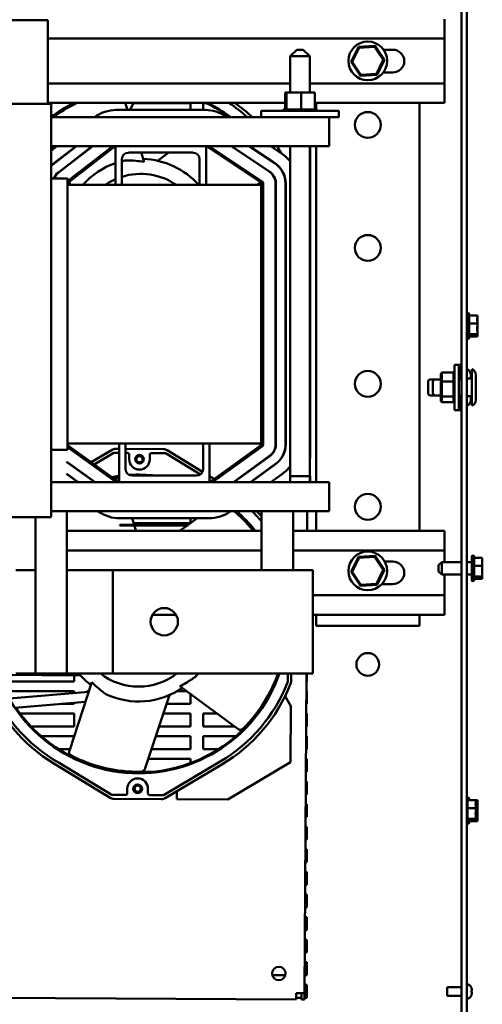
# Model space of a CAD drawing. Units: inches. Extents: x 5 to 237, y 3 to 184.
# Drawn here: x 88 to 98, y 147 to 168 of the extents above; entities that cross this region are included whole.
import ezdxf

# ---------------------------------------------------------------- set-up
doc = ezdxf.new("R2010")
doc.units = ezdxf.units.IN
doc.header["$LTSCALE"] = 11
doc.header["$MEASUREMENT"] = 0
doc.layers.add('Visible (ANSI)', color=7, linetype='Continuous', lineweight=50)

msp = doc.modelspace()

# ---------------------------------------------------------------- linework, layer by layer
at = {"layer": 'Visible (ANSI)'}
for p, q in [((97.791, 174.547), (97.791, 137.147)), ((97.906, 137.147), (97.906, 174.547)), ((88.701, 167.516), (87.366, 167.516)), ((88.701, 167.516), (88.996, 167.516)), ((88.996, 167.516), (88.996, 165.736)), ((97.434, 167.122), (97.434, 167.534)), ((88.996, 167.122), (97.434, 167.122)), ((97.434, 166.165), (97.434, 167.122)), ((94.29, 166.885), (94.152, 166.747)), ((94.29, 166.885), (94.427, 166.885)), ((94.427, 166.885), (94.565, 166.747)), ((95.601, 166.946), (95.444, 166.626)), ((95.469, 166.627), (95.615, 166.925)), ((95.957, 166.97), (95.601, 166.946)), ((95.615, 166.925), (95.601, 166.946)), ((95.615, 166.925), (95.946, 166.947)), ((95.946, 166.947), (95.957, 166.97)), ((95.946, 166.947), (96.13, 166.671)), ((96.156, 166.673), (95.957, 166.97)), ((96.138, 166.885), (96.334, 166.885)), ((94.565, 166.747), (94.152, 166.747)), ((94.152, 165.976), (94.152, 166.747)), ((94.565, 165.976), (94.565, 166.747)), ((95.469, 166.627), (95.444, 166.626)), ((95.444, 166.626), (95.642, 166.329)), ((95.653, 166.352), (95.469, 166.627)), ((96.13, 166.671), (95.984, 166.374)), ((95.998, 166.353), (96.156, 166.673)), ((96.13, 166.671), (96.156, 166.673)), ((95.642, 166.329), (95.998, 166.353)), ((95.653, 166.352), (95.642, 166.329)), ((95.984, 166.374), (95.653, 166.352)), ((95.984, 166.374), (95.998, 166.353)), ((96.334, 166.401), (96.129, 166.401)), ((88.996, 166.165), (94.152, 166.165)), ((94.565, 166.165), (97.434, 166.165)), ((97.434, 165.752), (97.434, 166.165)), ((94.04, 165.976), (94.04, 165.614)), ((94.068, 165.976), (94.04, 165.976)), ((94.068, 165.976), (94.068, 165.614)), ((94.386, 165.976), (94.068, 165.976)), ((94.386, 165.976), (94.386, 165.614)), ((94.677, 165.976), (94.386, 165.976)), ((94.677, 165.976), (94.677, 165.614)), ((87.138, 165.736), (89.063, 165.736)), ((88.996, 165.752), (94.04, 165.752)), ((89.063, 165.736), (89.063, 156.936)), ((89.552, 165.739), (89.552, 165.719)), ((90.449, 165.603), (92.346, 165.603)), ((90.642, 165.752), (90.69, 165.603)), ((90.744, 165.603), (90.815, 165.752)), ((90.813, 165.747), (92.027, 165.747)), ((92.027, 165.747), (92.027, 165.603)), ((92.302, 165.603), (92.302, 165.747)), ((92.302, 165.747), (92.374, 165.747)), ((93.534, 165.586), (93.534, 165.448)), ((93.809, 165.586), (93.534, 165.586)), ((93.809, 165.586), (94.909, 165.586)), ((94.003, 165.614), (94.003, 165.614)), ((94.012, 165.614), (94.003, 165.614)), ((94.003, 165.614), (94.003, 165.586)), ((94.003, 165.614), (94.003, 165.586)), ((94.012, 165.614), (94.012, 165.614)), ((94.034, 165.614), (94.012, 165.614)), ((94.012, 165.614), (94.012, 165.586)), ((94.012, 165.614), (94.012, 165.586)), ((94.034, 165.614), (94.035, 165.614)), ((94.034, 165.614), (94.034, 165.586)), ((94.064, 165.614), (94.035, 165.614)), ((94.035, 165.614), (94.035, 165.586)), ((94.064, 165.614), (94.068, 165.614)), ((94.068, 165.614), (94.07, 165.614)), ((94.068, 165.614), (94.068, 165.586)), ((94.076, 165.614), (94.07, 165.614)), ((94.07, 165.614), (94.07, 165.586)), ((94.076, 165.614), (94.113, 165.614)), ((94.113, 165.614), (94.113, 165.586)), ((94.113, 165.614), (94.116, 165.614)), ((94.116, 165.614), (94.116, 165.586)), ((94.168, 165.614), (94.116, 165.614)), ((94.168, 165.614), (94.168, 165.586)), ((94.168, 165.614), (94.171, 165.614)), ((94.171, 165.614), (94.171, 165.586)), ((94.23, 165.614), (94.171, 165.614)), ((94.23, 165.614), (94.234, 165.614)), ((94.23, 165.614), (94.23, 165.586)), ((94.234, 165.614), (94.234, 165.586)), ((94.298, 165.614), (94.234, 165.614)), ((94.298, 165.614), (94.298, 165.586)), ((94.298, 165.614), (94.301, 165.614)), ((94.301, 165.614), (94.301, 165.586)), ((94.326, 165.614), (94.301, 165.614)), ((94.326, 165.614), (94.364, 165.614)), ((94.367, 165.614), (94.364, 165.614)), ((94.367, 165.614), (94.371, 165.614)), ((94.367, 165.614), (94.367, 165.586)), ((94.371, 165.614), (94.371, 165.614)), ((94.371, 165.614), (94.371, 165.586)), ((94.371, 165.614), (94.386, 165.614)), ((94.386, 165.614), (94.423, 165.614)), ((94.436, 165.614), (94.423, 165.614)), ((94.436, 165.614), (94.44, 165.614)), ((94.436, 165.614), (94.436, 165.586)), ((94.502, 165.614), (94.44, 165.614)), ((94.44, 165.614), (94.44, 165.586)), ((94.502, 165.614), (94.506, 165.614)), ((94.502, 165.614), (94.502, 165.586)), ((94.563, 165.614), (94.506, 165.614)), ((94.506, 165.614), (94.506, 165.586)), ((94.563, 165.614), (94.566, 165.614)), ((94.563, 165.614), (94.563, 165.586)), ((94.616, 165.614), (94.566, 165.614)), ((94.566, 165.614), (94.566, 165.586)), ((94.616, 165.614), (94.618, 165.614)), ((94.616, 165.614), (94.616, 165.586)), ((94.659, 165.614), (94.618, 165.614)), ((94.618, 165.614), (94.618, 165.586)), ((94.659, 165.614), (94.661, 165.614)), ((94.659, 165.614), (94.659, 165.586)), ((94.661, 165.614), (94.661, 165.586)), ((94.661, 165.614), (94.677, 165.614)), ((94.677, 165.752), (97.434, 165.752)), ((94.69, 165.614), (94.677, 165.614)), ((94.69, 165.614), (94.691, 165.614)), ((94.69, 165.614), (94.69, 165.586)), ((94.709, 165.614), (94.691, 165.614)), ((94.691, 165.614), (94.691, 165.586)), ((94.7, 165.614), (94.7, 165.752)), ((94.709, 165.614), (94.709, 165.614)), ((94.714, 165.614), (94.709, 165.614)), ((94.709, 165.614), (94.709, 165.586)), ((94.709, 165.614), (94.709, 165.586)), ((94.714, 165.614), (94.714, 165.586)), ((95.184, 165.586), (94.909, 165.586)), ((95.184, 165.586), (95.184, 165.448)), ((96.9, 165.752), (96.9, 156.642)), ((93.534, 165.448), (89.063, 165.448)), ((89.143, 165.472), (89.113, 165.472)), ((92.774, 165.473), (92.812, 165.448)), ((92.829, 165.472), (92.798, 165.472)), ((93.809, 165.448), (93.534, 165.448)), ((93.809, 165.448), (94.909, 165.448)), ((95.184, 165.448), (94.909, 165.448)), ((94.98, 165.127), (94.98, 165.448)), ((94.98, 165.127), (94.98, 164.832)), ((89.063, 164.737), (89.187, 164.832)), ((90.434, 164.832), (89.063, 164.832)), ((89.063, 164.785), (89.125, 164.785)), ((89.596, 164.832), (89.09, 164.442)), ((89.094, 164.438), (89.605, 164.832)), ((89.941, 164.832), (89.219, 164.275)), ((89.222, 164.271), (89.95, 164.832)), ((89.412, 164.088), (90.377, 164.832)), ((89.412, 164.048), (90.429, 164.832)), ((90.434, 164.832), (92.359, 164.832)), ((90.434, 164.007), (90.434, 164.832)), ((92.359, 164.832), (92.359, 164.007)), ((94.98, 164.832), (92.359, 164.832)), ((92.368, 164.832), (93.54, 164.049)), ((92.425, 164.832), (93.558, 164.075)), ((92.895, 164.832), (93.703, 164.292)), ((93.706, 164.297), (92.904, 164.832)), ((93.275, 164.832), (93.82, 164.468)), ((93.823, 164.472), (93.285, 164.832)), ((93.734, 164.832), (93.962, 164.68)), ((94.152, 157.81), (94.152, 164.832)), ((94.565, 157.81), (94.565, 164.832)), ((94.573, 158.186), (94.573, 164.832)), ((94.7, 157.682), (94.7, 164.832)), ((89.283, 164.584), (89.281, 164.59)), ((90.572, 164.557), (90.572, 164.007)), ((92.084, 164.695), (90.709, 164.695)), ((90.98, 164.695), (91.042, 164.498)), ((91.328, 164.522), (91.568, 164.695)), ((92.222, 164.007), (92.222, 164.557)), ((89.186, 164.51), (89.177, 164.51)), ((89.351, 164.37), (89.349, 164.376)), ((89.063, 164.145), (89.412, 164.145)), ((89.256, 164.304), (89.265, 164.304)), ((89.412, 164.145), (89.412, 158.37)), ((89.46, 164.029), (89.412, 164.029)), ((89.412, 164.007), (90.434, 164.007)), ((89.467, 164.007), (89.446, 164.074)), ((89.786, 164.06), (89.786, 164.06)), ((90.434, 164.007), (90.572, 164.007)), ((90.572, 164.007), (92.222, 164.007)), ((92.222, 164.007), (92.359, 164.007)), ((92.359, 164.007), (93.534, 164.007)), ((93.518, 164.064), (93.44, 164.007)), ((93.546, 164.029), (93.469, 164.029)), ((93.534, 158.507), (93.534, 164.007)), ((93.546, 164.039), (93.546, 158.486)), ((93.578, 164.039), (93.578, 158.486)), ((93.838, 164.039), (93.838, 158.486)), ((93.844, 164.029), (93.838, 164.029)), ((93.844, 158.486), (93.844, 164.039)), ((94.049, 164.039), (94.049, 158.486)), ((94.055, 158.486), (94.055, 164.039)), ((93.534, 163.822), (93.546, 163.822)), ((93.838, 163.822), (93.844, 163.822)), ((93.546, 163.547), (93.534, 163.547)), ((93.844, 163.547), (93.838, 163.547)), ((94.055, 163.547), (94.049, 163.547)), ((93.534, 163.341), (93.546, 163.341)), ((93.838, 163.341), (93.844, 163.341)), ((94.049, 163.341), (94.055, 163.341)), ((93.546, 163.066), (93.534, 163.066)), ((93.844, 163.066), (93.838, 163.066)), ((94.055, 163.066), (94.049, 163.066)), ((93.534, 162.86), (93.546, 162.86)), ((93.838, 162.86), (93.844, 162.86)), ((94.049, 162.86), (94.055, 162.86)), ((93.546, 162.585), (93.534, 162.585)), ((93.844, 162.585), (93.838, 162.585)), ((94.055, 162.585), (94.049, 162.585)), ((93.534, 162.393), (93.546, 162.384)), ((93.838, 162.379), (93.844, 162.379)), ((94.049, 162.379), (94.055, 162.379)), ((93.838, 162.169), (93.844, 162.165)), ((93.844, 161.622), (93.84, 161.622)), ((97.939, 161.284), (97.939, 160.729)), ((97.955, 161.255), (97.955, 160.758)), ((98.131, 161.231), (97.955, 161.231)), ((98.131, 161.208), (98.131, 161.231)), ((98.131, 161.149), (98.131, 161.186)), ((98.131, 161.058), (97.955, 161.058)), ((98.131, 161.058), (98.131, 161.082)), ((98.131, 161.028), (98.131, 161.058)), ((98.131, 160.931), (98.131, 160.984)), ((98.131, 160.833), (97.955, 160.833)), ((98.131, 160.781), (97.955, 160.781)), ((98.131, 160.833), (98.131, 160.863)), ((98.131, 160.826), (98.131, 160.833)), ((98.131, 160.788), (98.131, 160.804)), ((98.131, 160.781), (98.131, 160.788)), ((97.647, 159.216), (97.647, 160.179)), ((97.735, 160.179), (97.647, 160.179)), ((97.774, 160.179), (97.735, 160.179)), ((97.735, 159.216), (97.735, 160.179)), ((97.774, 159.868), (97.774, 160.179)), ((97.376, 160.013), (97.354, 159.987)), ((97.354, 159.987), (97.354, 159.812)), ((97.376, 159.822), (97.376, 160.013)), ((97.376, 160.013), (97.625, 160.013)), ((97.647, 159.987), (97.625, 160.013)), ((97.625, 160.013), (97.625, 159.822)), ((97.994, 159.961), (97.994, 159.884)), ((98.01, 160.085), (98.01, 159.31)), ((98.098, 159.961), (98.098, 159.434)), ((93.838, 159.752), (93.844, 159.755)), ((94.049, 159.877), (94.055, 159.88)), ((97.081, 159.582), (97.081, 159.813)), ((97.24, 159.868), (97.136, 159.868)), ((97.185, 159.582), (97.185, 159.813)), ((97.354, 159.868), (97.24, 159.868)), ((97.376, 159.822), (97.354, 159.812)), ((97.354, 159.812), (97.354, 159.522)), ((97.376, 159.506), (97.376, 159.822)), ((97.376, 159.822), (97.625, 159.822)), ((97.647, 159.812), (97.625, 159.822)), ((97.625, 159.822), (97.625, 159.506)), ((97.791, 159.868), (97.735, 159.868)), ((98.01, 159.884), (97.906, 159.884)), ((93.534, 159.571), (93.546, 159.579)), ((97.24, 159.527), (97.136, 159.527)), ((97.354, 159.527), (97.24, 159.527)), ((97.354, 159.522), (97.376, 159.506)), ((97.354, 159.522), (97.354, 159.407)), ((97.376, 159.382), (97.376, 159.506)), ((97.376, 159.506), (97.625, 159.506)), ((97.647, 159.522), (97.625, 159.506)), ((97.625, 159.506), (97.625, 159.382)), ((97.791, 159.527), (97.735, 159.527)), ((97.774, 159.216), (97.774, 159.527)), ((98.01, 159.51), (97.906, 159.51)), ((97.994, 159.51), (97.994, 159.434)), ((97.354, 159.407), (97.376, 159.382)), ((97.376, 159.382), (97.625, 159.382)), ((97.625, 159.382), (97.647, 159.407)), ((93.541, 158.476), (93.541, 159.111)), ((93.546, 159.111), (93.541, 159.111)), ((93.844, 159.111), (93.838, 159.111)), ((94.055, 159.111), (94.049, 159.111)), ((97.735, 159.216), (97.647, 159.216)), ((97.774, 159.216), (97.735, 159.216)), ((89.412, 158.507), (90.511, 158.507)), ((90.504, 157.682), (89.412, 158.468)), ((90.649, 158.507), (90.511, 158.507)), ((90.511, 157.682), (90.511, 158.507)), ((90.649, 158.507), (90.649, 157.957)), ((90.649, 158.507), (92.299, 158.507)), ((92.436, 158.507), (92.299, 158.507)), ((92.299, 157.957), (92.299, 158.507)), ((92.436, 158.507), (92.436, 157.682)), ((92.436, 158.507), (93.534, 158.507)), ((93.541, 158.476), (92.443, 157.682)), ((89.412, 158.37), (89.063, 158.37)), ((90.45, 157.682), (89.412, 158.429)), ((90.36, 158.367), (89.917, 158.105)), ((89.981, 158.059), (90.381, 158.296)), ((90.415, 158.305), (90.511, 158.305)), ((90.511, 158.387), (90.437, 158.388)), ((91.454, 158.382), (90.649, 158.387)), ((90.649, 158.304), (90.692, 158.304)), ((90.725, 158.271), (90.724, 158.171)), ((91.164, 158.168), (91.165, 158.268)), ((91.198, 158.301), (91.475, 158.3)), ((91.509, 158.29), (92.241, 157.845)), ((92.287, 157.901), (91.531, 158.361)), ((93.559, 158.45), (92.497, 157.682)), ((89.401, 158.109), (89.401, 158.116)), ((90.004, 157.682), (89.401, 158.116)), ((89.401, 158.109), (89.994, 157.682)), ((93.712, 158.239), (92.942, 157.682)), ((92.952, 157.682), (93.715, 158.234)), ((93.836, 158.068), (93.303, 157.682)), ((93.312, 157.682), (93.839, 158.063)), ((93.541, 158.108), (93.541, 158.115)), ((94.565, 158.186), (94.573, 158.186)), ((89.401, 157.849), (89.401, 157.855)), ((89.642, 157.682), (89.401, 157.855)), ((89.401, 157.849), (89.633, 157.682)), ((89.444, 157.825), (89.439, 157.822)), ((89.643, 157.942), (89.637, 157.939)), ((89.701, 157.893), (89.706, 157.897)), ((90.919, 157.82), (90.929, 157.841)), ((93.541, 157.848), (93.541, 157.854)), ((93.985, 157.861), (93.738, 157.682)), ((90.511, 157.682), (89.063, 157.682)), ((89.502, 157.776), (89.508, 157.779)), ((90.511, 157.772), (90.379, 157.772)), ((92.436, 157.682), (90.511, 157.682)), ((90.786, 157.82), (92.161, 157.82)), ((92.536, 157.75), (92.436, 157.81)), ((92.436, 157.727), (92.474, 157.704)), ((94.98, 157.682), (92.436, 157.682)), ((94.146, 157.682), (94.146, 157.81)), ((94.564, 157.81), (94.146, 157.81)), ((94.571, 157.81), (94.564, 157.81)), ((94.564, 157.682), (94.564, 157.81)), ((94.571, 157.682), (94.571, 157.81)), ((94.571, 157.691), (94.573, 157.689)), ((94.571, 157.689), (94.573, 157.689)), ((94.573, 157.682), (94.573, 157.689)), ((94.98, 157.682), (94.98, 157.387)), ((94.98, 157.066), (94.98, 157.387)), ((89.063, 157.066), (94.98, 157.066)), ((89.401, 153.611), (89.401, 157.066)), ((90.075, 157.056), (90.061, 157.066)), ((92.886, 157.066), (92.874, 157.057)), ((93.541, 157.066), (93.541, 155.811)), ((94.211, 155.811), (94.211, 157.066)), ((94.513, 157.066), (94.511, 156.642)), ((94.7, 156.642), (94.7, 157.066)), ((89.063, 156.936), (87.138, 156.936)), ((88.73, 155.811), (88.73, 156.936)), ((92.422, 156.911), (90.526, 156.911)), ((90.785, 156.911), (90.829, 156.772)), ((92.027, 156.81), (90.817, 156.81)), ((91.971, 156.767), (92.172, 156.911)), ((92.027, 156.911), (92.027, 156.81)), ((93.247, 156.81), (93.223, 156.81)), ((89.401, 156.642), (93.541, 156.642)), ((90.523, 156.772), (90.523, 156.772)), ((90.523, 156.772), (90.592, 156.772)), ((90.523, 156.761), (90.523, 156.772)), ((90.523, 156.761), (90.523, 156.761)), ((90.592, 156.761), (90.523, 156.761)), ((90.592, 156.772), (91.146, 156.772)), ((91.146, 156.761), (90.592, 156.761)), ((90.604, 156.761), (90.604, 156.759)), ((90.604, 156.761), (90.604, 156.759)), ((90.953, 156.759), (90.604, 156.759)), ((90.604, 156.759), (90.604, 156.759)), ((90.833, 156.759), (90.871, 156.642)), ((90.953, 156.761), (90.953, 156.759)), ((90.989, 156.761), (90.989, 156.759)), ((90.996, 156.759), (90.989, 156.759)), ((90.996, 156.761), (90.996, 156.759)), ((91.131, 156.759), (90.996, 156.759)), ((91.231, 156.759), (91.131, 156.759)), ((91.146, 156.772), (91.971, 156.772)), ((91.146, 156.772), (91.146, 156.761)), ((91.971, 156.761), (91.146, 156.761)), ((91.262, 156.759), (91.231, 156.759)), ((91.262, 156.761), (91.262, 156.759)), ((91.281, 156.759), (91.262, 156.759)), ((91.281, 156.761), (91.281, 156.759)), ((91.796, 156.642), (91.963, 156.761)), ((91.971, 156.761), (91.971, 156.772)), ((94.211, 156.642), (97.434, 156.642)), ((97.434, 156.229), (97.434, 156.642)), ((89.401, 156.229), (93.541, 156.229)), ((94.211, 156.229), (97.434, 156.229)), ((97.434, 155.98), (97.434, 156.229)), ((95.601, 156.089), (95.444, 155.769)), ((95.469, 155.77), (95.615, 156.068)), ((95.957, 156.113), (95.601, 156.089)), ((95.615, 156.068), (95.601, 156.089)), ((95.615, 156.068), (95.946, 156.09)), ((95.946, 156.09), (95.957, 156.113)), ((95.946, 156.09), (96.13, 155.814)), ((96.156, 155.816), (95.957, 156.113)), ((96.16, 155.993), (96.334, 155.993)), ((97.306, 155.914), (97.372, 155.98)), ((97.372, 155.98), (97.372, 155.715)), ((97.372, 155.98), (97.791, 155.98)), ((97.906, 155.98), (98.01, 155.98)), ((98.01, 155.603), (98.01, 156.092)), ((98.043, 156.125), (98.043, 155.57)), ((98.06, 156.096), (98.06, 155.599)), ((98.236, 156.072), (98.06, 156.072)), ((98.236, 156.049), (98.236, 156.072)), ((98.236, 155.99), (98.236, 156.027)), ((88.73, 155.811), (88.312, 155.811)), ((88.73, 155.811), (88.73, 153.611)), ((90.38, 155.811), (89.401, 155.811)), ((93.936, 155.811), (90.38, 155.811)), ((90.38, 153.611), (90.38, 155.811)), ((93.936, 155.811), (94.629, 155.811)), ((94.629, 155.811), (94.629, 153.611)), ((95.469, 155.77), (95.444, 155.769)), ((95.444, 155.769), (95.642, 155.472)), ((95.653, 155.495), (95.469, 155.77)), ((96.13, 155.814), (95.984, 155.517)), ((95.998, 155.496), (96.156, 155.816)), ((96.13, 155.814), (96.156, 155.816)), ((97.306, 155.781), (97.306, 155.914)), ((97.306, 155.781), (97.372, 155.715)), ((98.236, 155.899), (98.06, 155.899)), ((98.236, 155.899), (98.236, 155.923)), ((98.236, 155.869), (98.236, 155.899)), ((98.236, 155.772), (98.236, 155.825)), ((95.984, 155.517), (95.653, 155.495)), ((95.984, 155.517), (95.998, 155.496)), ((97.372, 155.715), (97.791, 155.715)), ((97.434, 155.272), (97.434, 155.715)), ((97.906, 155.715), (98.01, 155.715)), ((98.236, 155.674), (98.06, 155.674)), ((98.236, 155.622), (98.06, 155.622)), ((98.236, 155.674), (98.236, 155.704)), ((98.236, 155.667), (98.236, 155.674)), ((98.236, 155.629), (98.236, 155.645)), ((98.236, 155.622), (98.236, 155.629)), ((95.642, 155.472), (95.998, 155.496)), ((95.653, 155.495), (95.642, 155.472)), ((96.334, 155.509), (96.099, 155.509)), ((94.629, 155.272), (97.434, 155.272)), ((97.434, 154.86), (97.434, 155.272)), ((91.221, 154.86), (91.723, 154.86)), ((94.629, 154.86), (97.434, 154.86)), ((94.7, 154.621), (94.7, 154.86)), ((96.9, 154.86), (96.9, 154.621)), ((94.7, 154.621), (95.118, 154.621)), ((96.9, 154.621), (95.118, 154.621)), ((89.552, 153.441), (88.008, 153.441)), ((89.689, 153.568), (88.049, 153.578)), ((88.312, 153.611), (88.73, 153.611)), ((88.73, 153.611), (89.401, 153.611)), ((89.401, 153.611), (90.38, 153.611)), ((89.552, 153.569), (89.552, 153.441)), ((90.38, 153.611), (93.936, 153.611)), ((93.842, 153.441), (93.824, 153.441)), ((94.629, 153.611), (93.936, 153.611)), ((94.098, 153.611), (94.097, 153.438)), ((94.169, 153.439), (94.17, 153.611)), ((94.494, 153.611), (94.456, 146.8)), ((94.502, 153.441), (94.493, 153.441)), ((94.502, 153.611), (94.502, 153.441)), ((88.103, 153.235), (89.552, 153.235)), ((88.17, 153.076), (89.866, 153.215)), ((89.453, 151.965), (89.934, 153.42)), ((89.552, 153.235), (89.552, 153.189)), ((89.827, 153.211), (89.827, 153.235)), ((89.827, 153.235), (89.873, 153.235)), ((91.754, 153.235), (91.937, 153.235)), ((93.035, 152.428), (91.8, 153.336)), ((93.785, 153.274), (93.763, 153.305)), ((94.492, 153.235), (94.502, 153.235)), ((94.502, 153.235), (94.502, 152.96)), ((88.293, 152.879), (89.796, 153.002)), ((90.522, 153.061), (90.522, 153.061)), ((91.583, 153.148), (91.067, 151.591)), ((92.027, 153.169), (92.027, 152.96)), ((93.655, 153.099), (93.676, 153.068)), ((94.166, 152.916), (94.042, 153.124)), ((89.552, 152.96), (89.281, 152.96)), ((89.552, 152.982), (89.552, 152.96)), ((92.027, 152.96), (91.52, 152.96)), ((92.302, 152.96), (92.302, 152.967)), ((92.311, 152.96), (92.302, 152.96)), ((93.589, 152.96), (93.571, 152.96)), ((94.159, 151.719), (94.166, 152.916)), ((94.502, 152.96), (94.49, 152.96)), ((88.404, 152.754), (89.552, 152.754)), ((89.552, 152.754), (89.552, 152.479)), ((91.452, 152.754), (92.027, 152.754)), ((92.027, 152.754), (92.027, 152.479)), ((92.302, 152.479), (92.302, 152.754)), ((92.302, 152.754), (92.592, 152.754)), ((93.426, 152.754), (93.446, 152.754)), ((94.489, 152.754), (94.502, 152.754)), ((94.502, 152.754), (94.502, 152.479)), ((89.552, 152.479), (88.638, 152.479)), ((92.027, 152.479), (91.361, 152.479)), ((92.966, 152.479), (92.302, 152.479)), ((93.211, 152.479), (93.19, 152.479)), ((94.502, 152.479), (94.488, 152.479)), ((88.855, 152.272), (89.552, 152.272)), ((89.552, 152.272), (89.552, 152.264)), ((91.292, 152.272), (92.027, 152.272)), ((92.027, 152.272), (92.027, 151.997)), ((92.302, 151.997), (92.302, 152.272)), ((92.302, 152.272), (92.995, 152.272)), ((94.487, 152.272), (94.502, 152.272)), ((94.502, 152.272), (94.502, 151.997)), ((89.463, 151.997), (89.224, 151.997)), ((92.027, 151.997), (91.201, 151.997)), ((92.626, 151.997), (92.302, 151.997)), ((94.502, 151.997), (94.485, 151.997)), ((91.133, 151.791), (92.027, 151.791)), ((92.027, 151.791), (92.027, 151.699)), ((94.484, 151.791), (94.502, 151.791)), ((94.502, 151.791), (94.502, 151.516)), ((89.12, 151.691), (90.319, 150.963)), ((90.343, 151.033), (89.237, 151.705)), ((89.827, 151.698), (89.827, 151.713)), ((90.232, 151.559), (90.248, 151.559)), ((90.248, 151.556), (90.248, 151.559)), ((92.66, 151.732), (91.469, 151.027)), ((91.489, 150.956), (92.696, 151.671)), ((92.823, 150.927), (94.159, 151.719)), ((90.871, 151.516), (90.614, 151.516)), ((91.236, 151.516), (90.97, 151.516)), ((94.502, 151.516), (94.482, 151.516)), ((90.685, 151.155), (90.685, 151.055)), ((91.125, 151.052), (91.125, 151.153)), ((94.481, 151.31), (94.502, 151.31)), ((94.502, 151.31), (94.502, 151.035)), ((90.652, 151.022), (90.377, 151.024)), ((90.395, 150.941), (91.413, 150.935)), ((91.435, 151.018), (91.158, 151.019)), ((91.736, 151.102), (91.735, 150.934)), ((92.823, 150.927), (91.735, 150.934)), ((94.502, 151.035), (94.48, 151.035)), ((97.922, 150.937), (97.922, 150.44)), ((98.098, 150.913), (97.922, 150.913)), ((97.939, 150.966), (97.939, 150.913)), ((97.955, 150.937), (97.955, 150.913)), ((98.098, 150.89), (98.098, 150.913)), ((98.131, 150.913), (98.098, 150.913)), ((98.131, 150.89), (98.131, 150.913)), ((94.479, 150.829), (94.502, 150.829)), ((94.502, 150.829), (94.502, 150.554)), ((98.098, 150.74), (97.922, 150.74)), ((98.098, 150.831), (98.098, 150.868)), ((98.098, 150.74), (98.098, 150.764)), ((98.098, 150.71), (98.098, 150.74)), ((98.131, 150.74), (98.098, 150.74)), ((98.131, 150.831), (98.131, 150.868)), ((98.131, 150.74), (98.131, 150.764)), ((98.131, 150.71), (98.131, 150.74)), ((94.502, 150.554), (94.477, 150.554)), ((98.098, 150.515), (97.922, 150.515)), ((98.098, 150.613), (98.098, 150.666)), ((98.098, 150.515), (98.098, 150.545)), ((98.098, 150.508), (98.098, 150.515)), ((98.131, 150.515), (98.098, 150.515)), ((98.098, 150.47), (98.098, 150.486)), ((98.131, 150.613), (98.131, 150.666)), ((98.131, 150.515), (98.131, 150.545)), ((98.131, 150.508), (98.131, 150.515)), ((98.131, 150.47), (98.131, 150.486)), ((94.476, 150.347), (94.502, 150.347)), ((94.502, 150.347), (94.502, 150.072)), ((98.098, 150.463), (97.922, 150.463)), ((97.939, 150.463), (97.939, 150.411)), ((97.955, 150.463), (97.955, 150.44)), ((98.098, 150.463), (98.098, 150.47)), ((98.131, 150.463), (98.098, 150.463)), ((98.131, 150.463), (98.131, 150.47)), ((94.502, 150.072), (94.474, 150.072)), ((94.473, 149.866), (94.502, 149.866)), ((94.502, 149.866), (94.502, 149.591)), ((94.502, 149.591), (94.472, 149.591)), ((94.47, 149.385), (94.502, 149.385)), ((94.502, 149.385), (94.502, 149.11)), ((94.502, 149.11), (94.469, 149.11)), ((94.468, 148.904), (94.502, 148.904)), ((94.502, 148.904), (94.502, 148.629)), ((94.502, 148.629), (94.466, 148.629)), ((94.465, 148.422), (94.502, 148.422)), ((94.502, 148.422), (94.502, 148.147)), ((94.502, 148.147), (94.464, 148.147)), ((94.462, 147.941), (94.502, 147.941)), ((94.502, 147.941), (94.502, 147.666)), ((94.502, 147.666), (94.461, 147.666)), ((94.46, 147.46), (94.502, 147.46)), ((94.502, 147.46), (94.502, 147.185)), ((94.047, 147.185), (93.77, 147.185)), ((94.502, 147.185), (94.458, 147.185)), ((94.457, 146.979), (94.502, 146.979)), ((94.502, 146.979), (94.502, 146.704)), ((97.488, 146.929), (97.488, 146.748)), ((97.791, 146.929), (97.488, 146.929)), ((98.003, 146.926), (98.003, 146.924)), ((94.279, 146.669), (79.6, 146.751)), ((94.279, 146.669), (94.28, 146.801)), ((94.28, 146.801), (94.324, 146.801)), ((94.456, 146.8), (94.324, 146.801)), ((94.389, 146.669), (94.39, 146.801)), ((94.456, 146.8), (94.455, 146.668)), ((97.791, 146.748), (97.488, 146.748)), ((98.003, 146.854), (98.003, 146.823)), ((98.011, 146.851), (98.003, 146.851)), ((98.011, 146.826), (98.003, 146.826)), ((98.003, 146.752), (98.003, 146.751)), ((98.011, 146.882), (98.011, 146.851)), ((98.011, 146.851), (98.011, 146.851)), ((98.011, 146.851), (98.011, 146.851)), ((98.011, 146.826), (98.011, 146.795)), ((98.011, 146.826), (98.011, 146.826)), ((98.011, 146.826), (98.011, 146.826)), ((94.39, 146.704), (94.28, 146.704)), ((94.455, 146.668), (94.389, 146.669)), ((94.502, 146.704), (94.456, 146.704))]:
    msp.add_line(p, q, dxfattribs=at)
for centre, radius in [((95.8, 166.649), 0.412), ((95.8, 165.285), 0.275), ((95.8, 162.667), 0.275), ((95.8, 159.774), 0.275), ((90.944, 158.169), 0.093), ((90.944, 158.169), 0.066), ((95.8, 157.156), 0.275), ((95.8, 155.792), 0.412), ((91.472, 154.711), 0.291), ((95.8, 153.801), 0.242), ((90.905, 151.154), 0.093), ((90.905, 151.157), 0.066), ((93.908, 147.222), 0.143)]:
    msp.add_circle(centre, radius, dxfattribs=at)
for centre, radius, start, end in [((96.334, 166.643), 0.242, 270, 90), ((90.971, 162.911), 3.179, 116.6746, 126.8799), ((90.971, 162.911), 3.405, 123.4483, 124.0827), ((90.971, 162.913), 3.162, 116.1412, 126.7154), ((90.449, 164.832), 0.771, 90, 126.9787), ((92.346, 164.832), 0.771, 56.25, 90), ((90.971, 162.913), 3.162, 53.2846, 63.8588), ((90.971, 162.911), 3.179, 52.937, 63.3254), ((90.971, 162.911), 3.405, 48.1693, 56.5517), ((90.971, 162.911), 3.476, 46.8689, 54.8076), ((90.971, 162.911), 3.405, 33.1798, 34.3455), ((90.971, 162.911), 3.476, 30.5529, 33.544), ((90.709, 164.557), 0.137, 90, 180), ((90.971, 162.911), 1.65, 101.1099, 103.9886), ((90.971, 162.911), 1.65, 41.6129, 88.2098), ((92.084, 164.557), 0.137, 0, 90), ((90.971, 162.913), 3.162, 31.6582, 31.8988), ((90.971, 162.911), 3.179, 31.0746, 31.3086), ((93.534, 164.039), 0.771, 36.6377, 56.25), ((89.409, 164.03), 0.521, 127.6369, 131.521), ((89.409, 164.03), 0.516, 127.6369, 132.0641), ((90.971, 162.911), 1.65, 108.9693, 138.3871), ((93.534, 164.039), 0.516, 0, 56.25), ((93.534, 164.039), 0.521, 0, 56.25), ((89.409, 164.03), 0.31, 127.6369, 158.213), ((89.409, 164.03), 0.305, 127.6369, 157.799), ((90.971, 162.911), 1.332, 113.7454, 124.6487), ((90.971, 162.911), 1.332, 55.3513, 107.4242), ((93.534, 164.039), 0.305, 0, 56.25), ((93.534, 164.039), 0.31, 0, 56.25), ((93.534, 164.039), 0.0123, 0, 56.25), ((93.534, 164.039), 0.044, 0, 56.25), ((90.971, 162.911), 3.179, 14.0282, 14.4315), ((90.971, 162.913), 3.162, 12.7778, 13.2208), ((90.971, 162.913), 3.162, 346.7792, 347.2222), ((90.971, 162.911), 3.179, 345.5685, 345.9718), ((90.971, 162.913), 3.162, 335.0551, 335.2924), ((90.971, 162.911), 3.179, 334.4236, 334.6542), ((90.971, 162.911), 3.405, 334.7292, 334.9469), ((90.971, 162.911), 3.476, 332.3377, 332.5336), ((97.939, 161.251), 0.033, 90, 180), ((97.922, 161.255), 0.033, 0, 60), ((90.971, 162.913), 3.162, 324.1317, 324.5143), ((90.971, 162.911), 3.179, 323.7227, 324.0995), ((90.971, 162.911), 3.405, 327.3801, 327.5522), ((90.971, 162.911), 3.476, 325.5824, 325.7431), ((97.939, 160.762), 0.033, 180, 270), ((97.922, 160.758), 0.033, 300, 0), ((90.971, 162.911), 3.405, 318.8305, 319.1464), ((90.971, 162.911), 3.476, 317.5004, 317.8017), ((97.862, 159.961), 0.132, 0, 70.5288), ((97.966, 159.961), 0.132, 0, 70.5288), ((97.136, 159.813), 0.055, 90, 180), ((97.24, 159.813), 0.055, 90, 180), ((97.136, 159.582), 0.055, 180, 270), ((97.24, 159.582), 0.055, 180, 270), ((97.862, 159.434), 0.132, 289.4712, 0), ((97.966, 159.434), 0.132, 289.4712, 0), ((93.534, 158.486), 0.0123, 305.8654, 0), ((93.534, 158.486), 0.044, 305.8654, 0), ((93.534, 158.486), 0.305, 305.8654, 0), ((93.534, 158.486), 0.31, 305.8654, 0), ((93.534, 158.486), 0.516, 305.8654, 0), ((93.534, 158.486), 0.521, 305.8654, 0), ((90.436, 158.239), 0.149, 89.681, 120.6387), ((90.414, 158.239), 0.066, 89.681, 120.6387), ((90.692, 158.271), 0.033, 359.681, 89.681), ((91.198, 158.268), 0.033, 89.681, 179.681), ((91.454, 158.234), 0.148, 58.7233, 89.681), ((91.475, 158.234), 0.066, 58.7233, 89.681), ((90.944, 158.169), 0.22, 179.681, 359.681), ((90.786, 157.957), 0.137, 180, 270), ((90.925, 154.662), 3.179, 83.4308, 93.6074), ((90.925, 154.663), 3.162, 86.4636, 90.0518), ((92.161, 157.957), 0.137, 270, 0), ((93.534, 158.486), 0.771, 305.8654, 323.3623), ((90.925, 154.662), 3.179, 107.2459, 107.37), ((90.925, 154.663), 3.162, 107.0507, 107.1758), ((90.925, 154.662), 3.179, 97.4723, 100.3125), ((90.925, 154.663), 3.162, 97.5117, 100.0576), ((90.526, 157.682), 0.771, 234.2704, 270), ((92.422, 157.682), 0.771, 270, 305.8654), ((90.925, 154.663), 3.162, 38.7217, 49.4496), ((90.925, 154.662), 3.179, 38.5217, 49.1487), ((90.925, 154.662), 3.405, 39.7916, 44.9354), ((90.925, 154.662), 3.476, 41.1863, 43.7712), ((96.334, 155.751), 0.242, 270, 90), ((98.043, 156.092), 0.033, 90, 180), ((98.027, 156.096), 0.033, 0, 60), ((98.043, 155.603), 0.033, 180, 270), ((98.027, 155.599), 0.033, 300, 0), ((90.925, 154.662), 3.179, 184.1717, 340.7045), ((90.925, 154.662), 3.476, 200.8956, 238.7233), ((90.925, 154.662), 3.405, 200.8602, 240.2824), ((90.925, 154.662), 1.65, 219.5424, 232.2098), ((90.925, 154.662), 1.332, 232.0601, 307.9399), ((90.925, 154.662), 1.65, 317.1099, 320.4576), ((90.925, 154.663), 3.162, 334.2594, 340.5681), ((94.031, 153.438), 0.066, 338.5017, 359.681), ((94.02, 153.44), 0.149, 338.4664, 359.681), ((90.925, 154.662), 1.65, 245.1099, 304.2098), ((90.925, 154.662), 3.405, 300.6387, 338.5017), ((90.925, 154.662), 3.476, 300.6387, 338.4664), ((90.925, 154.663), 3.162, 214.3133, 330.0468), ((90.905, 151.154), 0.22, 359.681, 179.681), ((90.396, 151.089), 0.148, 238.7233, 269.681), ((90.377, 151.09), 0.066, 238.7233, 269.681), ((90.652, 151.055), 0.033, 269.681, 359.681), ((91.158, 151.052), 0.033, 179.681, 269.681), ((91.414, 151.084), 0.149, 269.681, 300.6387), ((91.435, 151.084), 0.066, 269.681, 300.6387), ((97.889, 150.937), 0.033, 0, 60), ((97.939, 150.933), 0.033, 90, 133.7458), ((97.922, 150.937), 0.033, 0, 60), ((97.889, 150.44), 0.033, 300, 0), ((97.939, 150.444), 0.033, 226.2542, 270), ((97.922, 150.44), 0.033, 300, 0), ((97.901, 146.884), 0.11, 22.5481, 87.4782), ((97.901, 146.793), 0.11, 272.5218, 337.4519)]:
    msp.add_arc(centre, radius, start, end, dxfattribs=at)
for points in [[(89.619, 165.752), (89.412, 165.654), (89.243, 165.546), (89.11, 165.448)], [(92.831, 165.448), (92.817, 165.459), (92.802, 165.469), (92.788, 165.479)], [(93.627, 164.596), (93.625, 164.6), (93.623, 164.604), (93.62, 164.608)], [(93.761, 164.241), (93.763, 164.242), (93.764, 164.244), (93.765, 164.245)], [(93.838, 161.617), (93.84, 161.621), (93.842, 161.626), (93.844, 161.63)], [(98.131, 161.186), (98.131, 161.188), (98.131, 161.19), (98.13, 161.191)], [(93.534, 161.087), (93.538, 161.093), (93.542, 161.098), (93.546, 161.104)], [(98.131, 160.984), (98.131, 160.991), (98.131, 160.999), (98.13, 161.006)], [(98.131, 160.804), (98.131, 160.81), (98.131, 160.816), (98.13, 160.821)], [(90.433, 157.769), (90.42, 157.767), (90.406, 157.765), (90.393, 157.762)], [(98.236, 156.027), (98.236, 156.029), (98.235, 156.031), (98.235, 156.032)], [(98.236, 155.825), (98.236, 155.832), (98.235, 155.84), (98.235, 155.847)], [(98.236, 155.645), (98.236, 155.651), (98.235, 155.657), (98.235, 155.662)], [(98.098, 150.868), (98.098, 150.87), (98.098, 150.872), (98.097, 150.873)], [(98.131, 150.868), (98.131, 150.87), (98.131, 150.872), (98.13, 150.873)], [(98.098, 150.666), (98.098, 150.673), (98.098, 150.681), (98.097, 150.688)], [(98.098, 150.486), (98.098, 150.492), (98.098, 150.498), (98.097, 150.503)], [(98.131, 150.666), (98.131, 150.673), (98.131, 150.681), (98.13, 150.688)], [(98.131, 150.486), (98.131, 150.492), (98.131, 150.498), (98.13, 150.503)], [(98.011, 146.882), (98.011, 146.895), (98.008, 146.912), (98.003, 146.924)], [(98.003, 146.854), (98.008, 146.853), (98.011, 146.852), (98.011, 146.851)], [(98.011, 146.826), (98.011, 146.825), (98.008, 146.824), (98.003, 146.823)], [(98.003, 146.752), (98.008, 146.765), (98.011, 146.781), (98.011, 146.795)]]:
    msp.add_open_spline(points, degree=3, dxfattribs=at)
for points, knots in [([(92.788, 165.479), (92.785, 165.481), (92.782, 165.483), (92.765, 165.494), (92.749, 165.498), (92.733, 165.499)], [0, 0, 0, 0, 0.0782736, 0.0782736, 0.4472741, 0.4472741, 0.4472741, 0.4472741]), ([(90.653, 164.531), (90.724, 164.53), (90.797, 164.527), (90.92, 164.516), (90.981, 164.508), (91.042, 164.498)], [52.2614508, 52.2614508, 52.2614508, 52.2614508, 52.7530573, 52.7530573, 53.1593917, 53.1593917, 53.1593917, 53.1593917]), ([(98.131, 161.208), (98.131, 161.202), (98.131, 161.194), (98.129, 161.175), (98.126, 161.158), (98.126, 161.145), (98.126, 161.131), (98.129, 161.115), (98.131, 161.095), (98.131, 161.088), (98.131, 161.082)], [-0.1870986, -0.1870986, -0.1870986, -0.1870986, -0.1282749, -0.1282749, 0, 0, 0, 0.1282749, 0.1282749, 0.1870986, 0.1870986, 0.1870986, 0.1870986]), ([(98.131, 161.028), (98.131, 161.02), (98.131, 161.01), (98.129, 160.985), (98.126, 160.963), (98.126, 160.946), (98.126, 160.928), (98.129, 160.907), (98.131, 160.881), (98.131, 160.872), (98.131, 160.863)], [-0.1870986, -0.1870986, -0.1870986, -0.1870986, -0.1282749, -0.1282749, 0, 0, 0, 0.1282749, 0.1282749, 0.1870986, 0.1870986, 0.1870986, 0.1870986]), ([(98.129, 161.111), (98.129, 161.115), (98.13, 161.119), (98.131, 161.131), (98.131, 161.141), (98.131, 161.149)], [0.09948687, 0.09948687, 0.09948687, 0.09948687, 0.12827492, 0.12827492, 0.1870986, 0.1870986, 0.1870986, 0.1870986]), ([(98.131, 160.826), (98.131, 160.824), (98.131, 160.822), (98.129, 160.816), (98.126, 160.811), (98.126, 160.807), (98.126, 160.803), (98.129, 160.798), (98.131, 160.792), (98.131, 160.79), (98.131, 160.788)], [-0.1870986, -0.1870986, -0.1870986, -0.1870986, -0.1282749, -0.1282749, 0, 0, 0, 0.1282749, 0.1282749, 0.1870986, 0.1870986, 0.1870986, 0.1870986]), ([(98.129, 160.902), (98.129, 160.905), (98.13, 160.908), (98.131, 160.917), (98.131, 160.925), (98.131, 160.931)], [0.09948687, 0.09948687, 0.09948687, 0.09948687, 0.12827492, 0.12827492, 0.1870986, 0.1870986, 0.1870986, 0.1870986]), ([(90.511, 157.742), (90.505, 157.749), (90.497, 157.755), (90.471, 157.769), (90.452, 157.772), (90.433, 157.769)], [0.3058553, 0.3058553, 0.3058553, 0.3058553, 0.5350292, 0.5350292, 1, 1, 1, 1]), ([(93.37, 156.642), (93.363, 156.65), (93.356, 156.658), (93.216, 156.827), (93.08, 156.959), (92.953, 157.066)], [0.3720449, 0.3720449, 0.3720449, 0.3720449, 0.3913572, 0.3913572, 0.7750434, 0.7750434, 0.7750434, 0.7750434]), ([(98.236, 156.049), (98.236, 156.043), (98.235, 156.035), (98.233, 156.016), (98.231, 155.999), (98.231, 155.986), (98.231, 155.972), (98.233, 155.956), (98.235, 155.936), (98.236, 155.929), (98.236, 155.923)], [-0.1870986, -0.1870986, -0.1870986, -0.1870986, -0.1282749, -0.1282749, 0, 0, 0, 0.1282749, 0.1282749, 0.1870986, 0.1870986, 0.1870986, 0.1870986]), ([(98.233, 155.952), (98.234, 155.956), (98.234, 155.96), (98.235, 155.972), (98.236, 155.982), (98.236, 155.99)], [0.09948687, 0.09948687, 0.09948687, 0.09948687, 0.12827492, 0.12827492, 0.1870986, 0.1870986, 0.1870986, 0.1870986]), ([(98.236, 155.869), (98.236, 155.861), (98.235, 155.851), (98.233, 155.826), (98.231, 155.804), (98.231, 155.787), (98.231, 155.769), (98.233, 155.748), (98.235, 155.722), (98.236, 155.713), (98.236, 155.704)], [-0.1870986, -0.1870986, -0.1870986, -0.1870986, -0.1282749, -0.1282749, 0, 0, 0, 0.1282749, 0.1282749, 0.1870986, 0.1870986, 0.1870986, 0.1870986]), ([(98.233, 155.743), (98.234, 155.746), (98.234, 155.749), (98.235, 155.758), (98.236, 155.766), (98.236, 155.772)], [0.09948687, 0.09948687, 0.09948687, 0.09948687, 0.12827492, 0.12827492, 0.1870986, 0.1870986, 0.1870986, 0.1870986]), ([(98.236, 155.667), (98.236, 155.665), (98.235, 155.663), (98.233, 155.657), (98.231, 155.652), (98.231, 155.648), (98.231, 155.644), (98.233, 155.639), (98.235, 155.633), (98.236, 155.631), (98.236, 155.629)], [-0.1870986, -0.1870986, -0.1870986, -0.1870986, -0.1282749, -0.1282749, 0, 0, 0, 0.1282749, 0.1282749, 0.1870986, 0.1870986, 0.1870986, 0.1870986]), ([(92.134, 153.539), (92.071, 153.494), (92.006, 153.451), (91.893, 153.384), (91.847, 153.359), (91.8, 153.336)], [12.1259825, 12.1259825, 12.1259825, 12.1259825, 12.7252574, 12.7252574, 13.1124334, 13.1124334, 13.1124334, 13.1124334]), ([(93.149, 152.437), (93.324, 152.612), (93.466, 152.795), (93.727, 153.205), (93.824, 153.425), (93.89, 153.611)], [0, 0, 0, 0, 0.3913572, 0.3913572, 0.8920203, 0.8920203, 0.8920203, 0.8920203]), ([(90.23, 153.165), (90.169, 153.21), (90.108, 153.259), (90.009, 153.346), (89.971, 153.382), (89.934, 153.42)], [12.1259825, 12.1259825, 12.1259825, 12.1259825, 12.7252574, 12.7252574, 13.1124334, 13.1124334, 13.1124334, 13.1124334]), ([(93.035, 152.428), (93.053, 152.414), (93.076, 152.409), (93.118, 152.414), (93.136, 152.423), (93.149, 152.437)], [0, 0, 0, 0, 0.535029, 0.535029, 1, 1, 1, 1]), ([(89.453, 151.965), (89.445, 151.943), (89.447, 151.919), (89.465, 151.881), (89.479, 151.867), (89.496, 151.859)], [0, 0, 0, 0, 0.535029, 0.535029, 1, 1, 1, 1]), ([(89.496, 151.859), (89.717, 151.746), (89.935, 151.668), (90.462, 151.532), (90.747, 151.513), (90.964, 151.516)], [0, 0, 0, 0, 0.391357, 0.391357, 1, 1, 1, 1]), ([(90.964, 151.516), (90.967, 151.516), (90.971, 151.516), (91, 151.519), (91.023, 151.531), (91.051, 151.558), (91.061, 151.573), (91.067, 151.591)], [0, 0, 0, 0, 0.078274, 0.078274, 0.638657, 0.638657, 1, 1, 1, 1]), ([(98.098, 150.89), (98.098, 150.884), (98.098, 150.876), (98.096, 150.857), (98.093, 150.84), (98.093, 150.827), (98.093, 150.813), (98.096, 150.797), (98.098, 150.777), (98.098, 150.77), (98.098, 150.764)], [-0.1870986, -0.1870986, -0.1870986, -0.1870986, -0.1282749, -0.1282749, 0, 0, 0, 0.1282749, 0.1282749, 0.1870986, 0.1870986, 0.1870986, 0.1870986]), ([(98.098, 150.71), (98.098, 150.702), (98.098, 150.692), (98.096, 150.667), (98.093, 150.645), (98.093, 150.628), (98.093, 150.61), (98.096, 150.589), (98.098, 150.563), (98.098, 150.554), (98.098, 150.545)], [-0.1870986, -0.1870986, -0.1870986, -0.1870986, -0.1282749, -0.1282749, 0, 0, 0, 0.1282749, 0.1282749, 0.1870986, 0.1870986, 0.1870986, 0.1870986]), ([(98.096, 150.793), (98.096, 150.797), (98.097, 150.801), (98.098, 150.813), (98.098, 150.823), (98.098, 150.831)], [0.09948687, 0.09948687, 0.09948687, 0.09948687, 0.12827492, 0.12827492, 0.1870986, 0.1870986, 0.1870986, 0.1870986]), ([(98.131, 150.89), (98.131, 150.884), (98.131, 150.876), (98.129, 150.857), (98.126, 150.84), (98.126, 150.827), (98.126, 150.813), (98.129, 150.797), (98.131, 150.777), (98.131, 150.77), (98.131, 150.764)], [-0.1870986, -0.1870986, -0.1870986, -0.1870986, -0.1282749, -0.1282749, 0, 0, 0, 0.1282749, 0.1282749, 0.1870986, 0.1870986, 0.1870986, 0.1870986]), ([(98.131, 150.71), (98.131, 150.702), (98.131, 150.692), (98.129, 150.667), (98.126, 150.645), (98.126, 150.628), (98.126, 150.61), (98.129, 150.589), (98.131, 150.563), (98.131, 150.554), (98.131, 150.545)], [-0.1870986, -0.1870986, -0.1870986, -0.1870986, -0.1282749, -0.1282749, 0, 0, 0, 0.1282749, 0.1282749, 0.1870986, 0.1870986, 0.1870986, 0.1870986]), ([(98.129, 150.793), (98.129, 150.797), (98.13, 150.801), (98.131, 150.813), (98.131, 150.823), (98.131, 150.831)], [0.09948687, 0.09948687, 0.09948687, 0.09948687, 0.12827492, 0.12827492, 0.1870986, 0.1870986, 0.1870986, 0.1870986]), ([(98.098, 150.508), (98.098, 150.506), (98.098, 150.504), (98.096, 150.498), (98.093, 150.493), (98.093, 150.489), (98.093, 150.485), (98.096, 150.48), (98.098, 150.474), (98.098, 150.472), (98.098, 150.47)], [-0.1870986, -0.1870986, -0.1870986, -0.1870986, -0.1282749, -0.1282749, 0, 0, 0, 0.1282749, 0.1282749, 0.1870986, 0.1870986, 0.1870986, 0.1870986]), ([(98.096, 150.584), (98.096, 150.587), (98.097, 150.59), (98.098, 150.599), (98.098, 150.607), (98.098, 150.613)], [0.09948687, 0.09948687, 0.09948687, 0.09948687, 0.12827492, 0.12827492, 0.1870986, 0.1870986, 0.1870986, 0.1870986]), ([(98.131, 150.508), (98.131, 150.506), (98.131, 150.504), (98.129, 150.498), (98.126, 150.493), (98.126, 150.489), (98.126, 150.485), (98.129, 150.48), (98.131, 150.474), (98.131, 150.472), (98.131, 150.47)], [-0.1870986, -0.1870986, -0.1870986, -0.1870986, -0.1282749, -0.1282749, 0, 0, 0, 0.1282749, 0.1282749, 0.1870986, 0.1870986, 0.1870986, 0.1870986]), ([(98.129, 150.584), (98.129, 150.587), (98.13, 150.59), (98.131, 150.599), (98.131, 150.607), (98.131, 150.613)], [0.09948687, 0.09948687, 0.09948687, 0.09948687, 0.12827492, 0.12827492, 0.1870986, 0.1870986, 0.1870986, 0.1870986])]:
    msp.add_open_spline(points, degree=3, knots=knots, dxfattribs=at)

doc.saveas('drawing.dxf')
